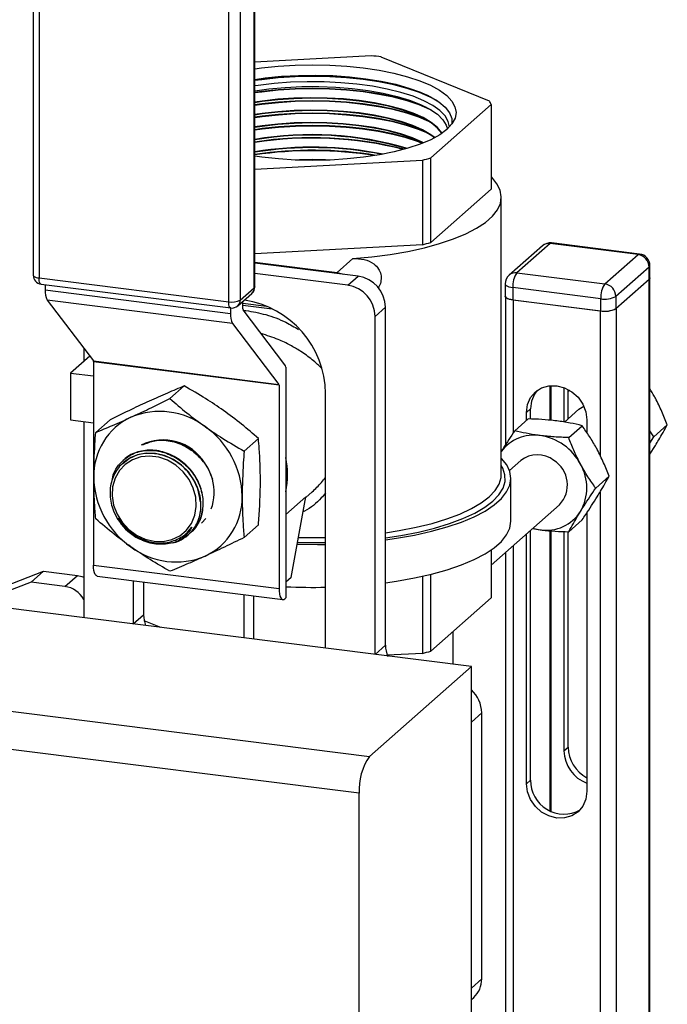
# Model space of a CAD drawing. Units: millimetres. Extents: x 32 to 3328, y 32 to 2344.
# Drawn here: x 2254 to 2431, y 1728 to 1996 of the extents above; entities that cross this region are included whole.
import ezdxf

# ---------------------------------------------------------------- set-up
doc = ezdxf.new("R2010")
doc.units = ezdxf.units.MM
doc.header["$LTSCALE"] = 8

msp = doc.modelspace()

# ---------------------------------------------------------------- linework, layer by layer
at = {"color": 7, "linetype": 'Continuous', "lineweight": 25}
for p, q in [((2257.94, 2077.66), (2257.94, 1926.37)), ((2259.52, 2076.9), (2259.52, 1925.61)), ((2318.27, 1923.23), (2318.27, 2074.52)), ((2318.11, 1922.94), (2318.11, 2074.23)), ((2311.15, 1919.1), (2311.15, 2070.39)), ((2314.29, 2070.87), (2314.29, 1919.58)), ((2349.97, 1986.09), (2318.27, 1984.36)), ((2382.13, 1973.75), (2352.67, 1985.75)), ((2366.15, 1958.29), (2382.6, 1972.8)), ((2382.6, 1972.8), (2382.6, 1949.79)), ((2318.27, 1955.19), (2363.92, 1957.68)), ((2363.92, 1957.68), (2363.92, 1934.67)), ((2366.15, 1935.28), (2366.15, 1958.29)), ((2382.6, 1949.79), (2366.15, 1935.28)), ((2385.36, 1872.07), (2385.36, 1947.62)), ((2398.66, 1934.98), (2389.61, 1927)), ((2422.61, 1931.96), (2398.66, 1934.98)), ((2423.01, 1932.12), (2399.06, 1935.14)), ((2363.92, 1934.67), (2318.27, 1932.18)), ((2396.54, 1934.36), (2387.49, 1926.38)), ((2318.27, 1929.93), (2340.66, 1927.11)), ((2346.36, 1926.11), (2318.27, 1929.65)), ((2344.94, 1930.89), (2340.66, 1927.11)), ((2413.56, 1923.98), (2422.61, 1931.96)), ((2340.66, 1927.11), (2342.48, 1926.6)), ((2389.61, 1927), (2413.56, 1923.98)), ((2425.6, 1928.57), (2416.55, 1920.59)), ((2425.6, 1925.25), (2425.6, 1928.57)), ((2425.81, 1925.63), (2425.81, 1928.95)), ((2259.52, 1925.61), (2311.15, 1919.1)), ((2343.54, 1923.61), (2318.27, 1926.8)), ((2343.54, 1923.61), (2346.36, 1926.11)), ((2416.55, 1917.27), (2425.6, 1925.25)), ((2416.61, 1917.32), (2425.54, 1925.2)), ((2425.54, 1925.2), (2425.54, 1569.04)), ((2425.76, 1569.03), (2425.76, 1925.45)), ((2260.08, 1923.95), (2311.71, 1917.44)), ((2261.17, 1923.81), (2261.17, 1922.34)), ((2261.17, 1922.34), (2311.66, 1915.98)), ((2314.29, 1919.58), (2318.11, 1922.94)), ((2386.41, 1923.98), (2386.41, 1920.66)), ((2412.43, 1919.97), (2388.48, 1922.98)), ((2388.48, 1922.98), (2388.48, 1919.66)), ((2312.23, 1913.24), (2261.74, 1919.6)), ((2261.74, 1919.6), (2274.31, 1903.01)), ((2313.62, 1918.03), (2317.44, 1921.4)), ((2315.04, 1917.16), (2315.04, 1919.28)), ((2386.46, 1920.48), (2386.46, 1880.12)), ((2388.48, 1919.66), (2412.43, 1916.65)), ((2388.63, 1919.65), (2412.28, 1916.67)), ((2388.63, 1919.65), (2388.63, 1883.43)), ((2412.43, 1916.65), (2412.43, 1919.97)), ((2416.55, 1920.59), (2416.55, 1917.27)), ((2311.66, 1917.45), (2311.66, 1915.98)), ((2315.04, 1918.74), (2321.44, 1917.93)), ((2315.04, 1918.22), (2322.98, 1917.22)), ((2326.43, 1901.94), (2315.09, 1916.91)), ((2315.19, 1916.79), (2315.82, 1916.76)), ((2351.02, 1915.13), (2353.85, 1917.62)), ((2353.85, 1825.62), (2353.85, 1917.62)), ((2412.28, 1916.67), (2412.28, 1877.39)), ((2416.61, 1917.32), (2416.61, 1563.47)), ((2351.02, 1823.13), (2351.02, 1915.13)), ((2312.23, 1913.24), (2324.8, 1896.64)), ((2271.7, 1906.46), (2271.7, 1902.87)), ((2273.32, 1904.31), (2268.13, 1899.73)), ((2274.31, 1903.01), (2324.8, 1896.64)), ((2324.85, 1896.4), (2274.36, 1902.76)), ((2274.36, 1902.76), (2274.36, 1847.48)), ((2326.72, 1901.37), (2326.72, 1838.55)), ((2268.13, 1899.73), (2274.36, 1898.94)), ((2268.13, 1899.73), (2268.13, 1887.01)), ((2295.17, 1892.78), (2299.05, 1896.21)), ((2324.85, 1896.4), (2324.85, 1841.12)), ((2398.6, 1896.3), (2398.6, 1886.89)), ((2398.81, 1896.32), (2398.81, 1886.87)), ((2402.4, 1895.8), (2402.4, 1886.39)), ((2403.53, 1887.27), (2403.53, 1895.29)), ((2337.55, 1824.83), (2337.55, 1894.2)), ((2392.22, 1889.02), (2393.35, 1890.02)), ((2393.35, 1887.22), (2393.35, 1890.02)), ((2406.47, 1889.86), (2402.52, 1886.37)), ((2268.13, 1887.01), (2274.36, 1886.22)), ((2274.97, 1883.57), (2278.86, 1887)), ((2389.01, 1884.02), (2392.68, 1887.25)), ((2392.22, 1886.85), (2392.22, 1889.02)), ((2408.68, 1886.95), (2408.68, 1883.48)), ((2271.7, 1886.56), (2271.7, 1833.12)), ((2403.7, 1882.17), (2407.37, 1885.4)), ((2426.89, 1882.39), (2425.76, 1884.03)), ((2426.89, 1882.39), (2430.55, 1885.62)), ((2315.36, 1878.48), (2319.25, 1881.91)), ((2425.76, 1880.67), (2426.89, 1882.39)), ((2425.76, 1877.64), (2427.31, 1880.05)), ((2282.54, 1876.1), (2282.47, 1876.04)), ((2282.3, 1875.01), (2282.19, 1874.9)), ((2390.64, 1875.89), (2387.58, 1873.19)), ((2387.96, 1859.4), (2387.96, 1871.06)), ((2411.05, 1868.42), (2414.71, 1871.65)), ((2326.72, 1861.21), (2332.16, 1866.01)), ((2328.17, 1844.09), (2332.16, 1866.01)), ((2332.14, 1865.9), (2333.84, 1867.39)), ((2412.28, 1867.39), (2412.28, 1568.68)), ((2382.6, 1847.47), (2401.22, 1863.89)), ((2408.68, 1861.75), (2408.68, 1785.88)), ((2300.07, 1856.53), (2301.09, 1857.75)), ((2315.36, 1854.98), (2319.25, 1858.41)), ((2393.86, 1857.4), (2395.93, 1857.07)), ((2403.7, 1856.52), (2407.37, 1859.75)), ((2300.05, 1856.51), (2300.07, 1856.53)), ((2300.22, 1855.77), (2300.24, 1855.78)), ((2300.23, 1855.79), (2301.23, 1856.78)), ((2300.61, 1856.11), (2300.69, 1856.18)), ((2392.22, 1787.95), (2392.22, 1855.95)), ((2393.35, 1788.95), (2393.35, 1856.95)), ((2398.6, 1856.81), (2398.6, 1780.56)), ((2398.81, 1856.79), (2398.81, 1780.45)), ((2402.4, 1856.58), (2402.4, 1796.93)), ((2403.53, 1797.93), (2403.53, 1856.53)), ((2388.63, 1852.79), (2388.63, 1704.56)), ((2382.6, 1851.58), (2382.6, 1838.55)), ((2386.46, 1850.87), (2386.46, 1705.5)), ((2274.36, 1847.48), (2324.85, 1841.12)), ((2245.18, 1839.79), (2260.77, 1845.81)), ((2260.77, 1845.81), (2257.38, 1842.81)), ((2260.77, 1845.81), (2269.98, 1844.65)), ((2266.58, 1841.65), (2269.98, 1844.65)), ((2275.38, 1844.43), (2325.87, 1838.07)), ((2328.17, 1844.09), (2326.72, 1842.8)), ((2363.92, 1844.42), (2363.92, 1823.43)), ((2366.15, 1824.04), (2366.15, 1844.95)), ((2257.38, 1842.81), (2241.78, 1836.79)), ((2266.58, 1841.65), (2257.38, 1842.81)), ((2285.17, 1843.2), (2285.17, 1831.43)), ((2287.99, 1842.85), (2287.99, 1833.92)), ((2315.3, 1839.41), (2315.3, 1827.63)), ((2318, 1827.29), (2318, 1839.06)), ((2326.43, 1838.29), (2326.72, 1838.55)), ((2382.6, 1838.55), (2366.15, 1824.04)), ((2377.21, 1819.83), (2245.5, 1836.42)), ((2285.17, 1831.43), (2287.99, 1833.92)), ((2292.68, 1830.48), (2288.16, 1832.32)), ((2372.22, 1820.46), (2372.22, 1829.39)), ((2351.02, 1823.13), (2353.85, 1825.62)), ((2363.92, 1823.43), (2354.33, 1822.91)), ((2349.49, 1795.38), (2377.21, 1819.83)), ((2377.21, 1717.25), (2377.21, 1819.83)), ((2217.79, 1811.98), (2349.49, 1795.38)), ((2377.21, 1804.74), (2380.04, 1807.24)), ((2380.04, 1734.83), (2380.04, 1807.24)), ((2377.21, 1732.34), (2377.21, 1804.74)), ((2346.66, 1785.35), (2214.96, 1801.94)), ((2402.4, 1796.93), (2403.53, 1797.93)), ((2392.22, 1787.95), (2393.35, 1788.95)), ((2346.66, 1697.85), (2346.66, 1785.35)), ((2377.21, 1732.34), (2380.04, 1734.83)), ((2377.21, 1729.21), (2377.85, 1729.77))]:
    msp.add_line(p, q, dxfattribs=at)
at = {"color": 7, "linetype": 'Continuous', "lineweight": 25, "flags": 128}
for points in [[(2318.27, 1982.56), (2320.09, 1982.8), (2324.59, 1983.27), (2329.23, 1983.56), (2333.94, 1983.66), (2338.65, 1983.56), (2343.29, 1983.28), (2347.79, 1982.82), (2352.1, 1982.17), (2356.14, 1981.36), (2359.85, 1980.39), (2363.19, 1979.28), (2366.1, 1978.04), (2368.55, 1976.7), (2370.49, 1975.27), (2371.9, 1973.77), (2372.75, 1972.22), (2373.04, 1970.65), (2372.76, 1969.08), (2371.92, 1967.54), (2370.52, 1966.03)], [(2318.27, 1979.67), (2321.07, 1980.05), (2325.56, 1980.49), (2330.17, 1980.75), (2334.84, 1980.81), (2339.5, 1980.68), (2344.07, 1980.35), (2348.49, 1979.85), (2352.69, 1979.17), (2356.61, 1978.32), (2360.19, 1977.31), (2363.36, 1976.17), (2366.1, 1974.9), (2368.34, 1973.54), (2370.07, 1972.09), (2371.24, 1970.58), (2371.86, 1969.04), (2371.9, 1967.51)], [(2365.56, 1975.18), (2363.11, 1976.2), (2359.78, 1977.3), (2356.08, 1978.27), (2352.05, 1979.08), (2347.76, 1979.72), (2343.26, 1980.19), (2338.64, 1980.47), (2333.94, 1980.56), (2329.24, 1980.46), (2324.62, 1980.18), (2320.13, 1979.71), (2318.27, 1979.46)], [(2368, 1973.78), (2366.02, 1974.84), (2363.11, 1976.07), (2359.78, 1977.18), (2356.08, 1978.14), (2352.05, 1978.95), (2347.76, 1979.59), (2343.26, 1980.06), (2338.64, 1980.34), (2333.94, 1980.43), (2329.25, 1980.34), (2324.62, 1980.05), (2320.13, 1979.58), (2318.27, 1979.33)], [(2371.26, 1966.75), (2370.94, 1968.23), (2370.06, 1969.73), (2368.63, 1971.18), (2366.68, 1972.57), (2364.23, 1973.86), (2361.33, 1975.05), (2358, 1976.1), (2354.32, 1977.02), (2350.33, 1977.77), (2346.08, 1978.35), (2341.66, 1978.76), (2337.12, 1978.98), (2332.53, 1979.02), (2327.96, 1978.86), (2323.49, 1978.52), (2319.17, 1978), (2318.27, 1977.87)], [(2318.27, 1976.54), (2322.08, 1977.05), (2326.53, 1977.46), (2331.1, 1977.68), (2335.72, 1977.7), (2340.31, 1977.53), (2344.8, 1977.17), (2349.12, 1976.63), (2353.2, 1975.91), (2356.98, 1975.02), (2360.39, 1973.99), (2363.39, 1972.81), (2365.93, 1971.53), (2367.96, 1970.15), (2369.46, 1968.69), (2370.39, 1967.18), (2370.69, 1966.19)], [(2365, 1972.04), (2363.03, 1972.84), (2359.71, 1973.95), (2356.02, 1974.91), (2352, 1975.72), (2347.72, 1976.36), (2343.24, 1976.82), (2338.62, 1977.1), (2333.94, 1977.19), (2329.26, 1977.1), (2324.65, 1976.81), (2320.17, 1976.35), (2318.27, 1976.09)], [(2366.34, 1971.28), (2365.93, 1971.48), (2363.03, 1972.71), (2359.71, 1973.82), (2356.01, 1974.78), (2352, 1975.59), (2347.72, 1976.23), (2343.24, 1976.69), (2338.62, 1976.97), (2333.94, 1977.06), (2329.26, 1976.97), (2324.65, 1976.69), (2320.17, 1976.22), (2318.27, 1975.96)], [(2369.24, 1965.03), (2369.2, 1965.09), (2368.01, 1966.54), (2366.28, 1967.94), (2364.05, 1969.24), (2361.33, 1970.45), (2358.19, 1971.53), (2354.67, 1972.47), (2350.82, 1973.26), (2346.7, 1973.88), (2342.38, 1974.32), (2337.93, 1974.58), (2333.42, 1974.65), (2328.92, 1974.53), (2324.5, 1974.23), (2320.22, 1973.74), (2318.27, 1973.45)], [(2369.18, 1964.99), (2368.01, 1966.42), (2366.28, 1967.81), (2364.04, 1969.12), (2361.33, 1970.32), (2358.19, 1971.4), (2354.66, 1972.34), (2350.81, 1973.13), (2346.7, 1973.75), (2342.38, 1974.19), (2337.93, 1974.45), (2333.42, 1974.52), (2328.92, 1974.4), (2324.5, 1974.1), (2320.23, 1973.61), (2318.27, 1973.32)], [(2364.59, 1968.83), (2362.95, 1969.49), (2359.64, 1970.59), (2355.95, 1971.55), (2351.95, 1972.35), (2347.68, 1972.99), (2343.21, 1973.45), (2338.61, 1973.73), (2333.94, 1973.83), (2329.27, 1973.73), (2324.67, 1973.45), (2320.21, 1972.98), (2318.27, 1972.72)], [(2365.62, 1968.24), (2362.95, 1969.36), (2359.64, 1970.46), (2355.95, 1971.42), (2351.95, 1972.23), (2347.68, 1972.86), (2343.21, 1973.33), (2338.61, 1973.61), (2333.94, 1973.7), (2329.27, 1973.6), (2324.67, 1973.32), (2320.21, 1972.85), (2318.27, 1972.59)], [(2367.23, 1963.81), (2366.18, 1964.59), (2363.95, 1965.89), (2361.25, 1967.09), (2358.12, 1968.17), (2354.6, 1969.11), (2350.76, 1969.89), (2346.66, 1970.51), (2342.36, 1970.95), (2337.92, 1971.21), (2333.42, 1971.28), (2328.94, 1971.16), (2324.53, 1970.86), (2320.27, 1970.37), (2318.27, 1970.07)], [(2367.14, 1963.75), (2366.18, 1964.46), (2363.95, 1965.77), (2361.25, 1966.97), (2358.11, 1968.04), (2354.6, 1968.98), (2350.76, 1969.77), (2346.66, 1970.38), (2342.36, 1970.83), (2337.92, 1971.08), (2333.42, 1971.15), (2328.94, 1971.04), (2324.53, 1970.73), (2320.27, 1970.25), (2318.27, 1969.95)], [(2364.5, 1965.48), (2362.87, 1966.13), (2359.57, 1967.23), (2355.89, 1968.19), (2351.9, 1968.99), (2347.64, 1969.63), (2343.19, 1970.09), (2338.6, 1970.37), (2333.94, 1970.46), (2329.29, 1970.36), (2324.7, 1970.08), (2320.25, 1969.62), (2318.27, 1969.34)], [(2365.52, 1964.89), (2362.86, 1966), (2359.56, 1967.1), (2355.89, 1968.06), (2351.89, 1968.86), (2347.64, 1969.5), (2343.18, 1969.96), (2338.6, 1970.24), (2333.94, 1970.33), (2329.29, 1970.24), (2324.7, 1969.95), (2320.25, 1969.49), (2318.27, 1969.22)], [(2364.18, 1962.38), (2363.86, 1962.54), (2361.17, 1963.74), (2358.04, 1964.81), (2354.54, 1965.75), (2350.71, 1966.53), (2346.62, 1967.15), (2342.33, 1967.59), (2337.91, 1967.84), (2333.43, 1967.92), (2328.95, 1967.8), (2324.55, 1967.5), (2320.31, 1967.01), (2318.27, 1966.7)], [(2364.04, 1962.32), (2363.86, 1962.42), (2361.16, 1963.61), (2358.04, 1964.69), (2354.54, 1965.62), (2350.71, 1966.4), (2346.62, 1967.02), (2342.33, 1967.46), (2337.91, 1967.72), (2333.43, 1967.79), (2328.95, 1967.67), (2324.56, 1967.37), (2320.31, 1966.88), (2318.27, 1966.57)], [(2363.99, 1962.3), (2362.78, 1962.78), (2359.49, 1963.87), (2355.83, 1964.83), (2351.84, 1965.63), (2347.6, 1966.26), (2343.16, 1966.72), (2338.58, 1967), (2333.94, 1967.09), (2329.3, 1967), (2324.72, 1966.72), (2320.29, 1966.25), (2318.27, 1965.97)], [(2363.83, 1962.24), (2362.78, 1962.65), (2359.49, 1963.75), (2355.83, 1964.7), (2351.84, 1965.5), (2347.6, 1966.13), (2343.16, 1966.59), (2338.58, 1966.87), (2333.94, 1966.96), (2329.3, 1966.87), (2324.73, 1966.59), (2320.29, 1966.12), (2318.27, 1965.85)], [(2370.52, 1966.03), (2368.59, 1964.6), (2366.15, 1963.25), (2363.25, 1962.01), (2359.92, 1960.9), (2356.21, 1959.93), (2352.17, 1959.12), (2347.88, 1958.47), (2343.37, 1958), (2338.74, 1957.71), (2334.03, 1957.62), (2329.32, 1957.71), (2324.68, 1957.99), (2320.17, 1958.46), (2318.27, 1958.72)], [(2336.78, 1957.65), (2335.43, 1957.68), (2331.18, 1957.65)], [(2344.94, 1930.89), (2350.13, 1931.36), (2355.14, 1932.01), (2359.92, 1932.84), (2364.41, 1933.82), (2368.57, 1934.96), (2372.35, 1936.23), (2375.71, 1937.63), (2378.62, 1939.14), (2381.03, 1940.74), (2382.93, 1942.42), (2384.3, 1944.15), (2385.11, 1945.92), (2385.36, 1947.71), (2385.05, 1949.5), (2384.18, 1951.27), (2382.76, 1953), (2382.6, 1953.16)], [(2398.66, 1934.98), (2398.88, 1935.12), (2399.06, 1935.14)], [(2423.01, 1932.12), (2422.83, 1932.1), (2422.61, 1931.96)], [(2425.6, 1928.57), (2425.76, 1928.77), (2425.81, 1928.95)], [(2257.94, 1926.37), (2257.95, 1926.34), (2258.01, 1926.18), (2258.16, 1926.03), (2258.4, 1925.9), (2258.71, 1925.78), (2259.09, 1925.68), (2259.52, 1925.61)], [(2260.08, 1923.95), (2260.05, 1923.95), (2259.9, 1924.03), (2259.77, 1924.21), (2259.67, 1924.46), (2259.59, 1924.79), (2259.54, 1925.17), (2259.52, 1925.61)], [(2425.54, 1925.2), (2425.72, 1925.41), (2425.76, 1925.6)], [(2425.81, 1925.63), (2425.76, 1925.45), (2425.6, 1925.25)], [(2318.27, 1923.23), (2318.23, 1923.1), (2318.11, 1922.94)], [(2386.41, 1923.98), (2386.41, 1923.95), (2386.49, 1923.74), (2386.69, 1923.54), (2387.01, 1923.36), (2387.42, 1923.2), (2387.92, 1923.08), (2388.48, 1922.98)], [(2311.71, 1917.44), (2311.68, 1917.45), (2311.53, 1917.53), (2311.4, 1917.7), (2311.3, 1917.95), (2311.22, 1918.28), (2311.17, 1918.67), (2311.15, 1919.1)], [(2388.48, 1919.66), (2387.92, 1919.76), (2387.42, 1919.88), (2387.01, 1920.04), (2386.69, 1920.22), (2386.49, 1920.42), (2386.41, 1920.63), (2386.41, 1920.66)], [(2386.46, 1920.69), (2386.46, 1920.66), (2386.54, 1920.44), (2386.75, 1920.23), (2387.08, 1920.04), (2387.52, 1919.88), (2388.04, 1919.74), (2388.63, 1919.65)], [(2392.22, 1889.02), (2392.5, 1891.13), (2393.32, 1893.03), (2394.63, 1894.59), (2396.34, 1895.69), (2398.32, 1896.27), (2400.45, 1896.28), (2402.58, 1895.73), (2404.57, 1894.65), (2406.27, 1893.12), (2407.58, 1891.24), (2408.4, 1889.13), (2408.68, 1886.95)], [(2404.03, 1895.01), (2404.02, 1895.01), (2403.53, 1894.67)], [(2406.47, 1889.86), (2406.48, 1889.87), (2407.82, 1890.76)], [(2288.41, 1854.52), (2290.87, 1853.94), (2293.34, 1853.9), (2295.69, 1854.4), (2297.81, 1855.42), (2299.61, 1856.91), (2301, 1858.8), (2301.92, 1861.01), (2302.32, 1863.42), (2302.19, 1865.93), (2301.52, 1868.42), (2300.36, 1870.78), (2298.76, 1872.88), (2296.78, 1874.65), (2294.54, 1875.98), (2292.11, 1876.82), (2289.64, 1877.13), (2287.21, 1876.9), (2284.97, 1876.13), (2282.99, 1874.87), (2281.39, 1873.17), (2280.23, 1871.11), (2279.56, 1868.78), (2279.43, 1866.31), (2279.83, 1863.79), (2280.75, 1861.35), (2282.14, 1859.11), (2283.94, 1857.17), (2286.06, 1855.61), (2288.41, 1854.52)], [(2303.4, 1864.78), (2303.33, 1865.71), (2302.76, 1868.21), (2301.7, 1870.61), (2300.19, 1872.81), (2298.29, 1874.7), (2296.1, 1876.22), (2293.7, 1877.29), (2291.19, 1877.87), (2288.7, 1877.92), (2286.33, 1877.45), (2284.18, 1876.48), (2282.34, 1875.05), (2282.3, 1875.01)], [(2353.85, 1854.33), (2356.82, 1854.75), (2361.73, 1855.62), (2366.34, 1856.66), (2370.61, 1857.84), (2374.5, 1859.17), (2377.95, 1860.62), (2380.94, 1862.18), (2383.42, 1863.84), (2385.39, 1865.57), (2386.81, 1867.36), (2387.67, 1869.19), (2387.96, 1871.04), (2387.68, 1872.89), (2386.83, 1874.72), (2385.42, 1876.51), (2385.36, 1876.57)], [(2353.85, 1854.87), (2358.04, 1855.52), (2362.78, 1856.44), (2367.2, 1857.53), (2371.27, 1858.76), (2374.92, 1860.12), (2378.12, 1861.61), (2380.84, 1863.2), (2383.05, 1864.87), (2384.72, 1866.62), (2385.83, 1868.41), (2386.38, 1870.23), (2386.35, 1872.06), (2385.75, 1873.88), (2385.36, 1874.58)], [(2353.85, 1856.27), (2357.55, 1856.85), (2362.19, 1857.75), (2366.52, 1858.82), (2370.5, 1860.02), (2374.08, 1861.36), (2377.22, 1862.82), (2379.88, 1864.37), (2382.05, 1866.01), (2383.68, 1867.72), (2384.77, 1869.48), (2385.31, 1871.26), (2385.36, 1872.07)], [(2304.89, 1860.14), (2303.87, 1859), (2303.73, 1858.87)], [(2353.85, 1842.67), (2356.82, 1843.09), (2361.73, 1843.96), (2366.34, 1845), (2370.61, 1846.18), (2374.5, 1847.51), (2377.95, 1848.96), (2380.94, 1850.52), (2383.42, 1852.18), (2385.39, 1853.91), (2386.81, 1855.7), (2387.67, 1857.53), (2387.96, 1859.38), (2387.96, 1859.4)], [(2393.94, 1857.47), (2394.27, 1857.39), (2395.93, 1857.07)], [(2329.81, 1853.12), (2335.33, 1853.07), (2337.55, 1853.1)], [(2275.38, 1844.43), (2275.34, 1844.44), (2275.06, 1844.59), (2274.82, 1844.9), (2274.63, 1845.37), (2274.48, 1845.97), (2274.39, 1846.68), (2274.36, 1847.48)], [(2269.98, 1844.65), (2271.15, 1844.38), (2271.7, 1844.18)], [(2324.85, 1841.12), (2324.88, 1840.32), (2324.97, 1839.61), (2325.11, 1839.01), (2325.31, 1838.54), (2325.55, 1838.23), (2325.82, 1838.08), (2326.12, 1838.1), (2326.43, 1838.29)], [(2287.99, 1833.92), (2288.14, 1832.43), (2288.55, 1831)], [(2408.68, 1785.88), (2408.4, 1783.77), (2407.58, 1781.87), (2406.27, 1780.32), (2404.57, 1779.21), (2402.58, 1778.63), (2400.45, 1778.62), (2398.32, 1779.17), (2396.34, 1780.25), (2394.63, 1781.78), (2393.32, 1783.67), (2392.5, 1785.77), (2392.22, 1787.95)]]:
    msp.add_lwpolyline(points, dxfattribs=at)
at = {"color": 7, "linetype": 'Continuous', "lineweight": 25}
for centre, radius, start, end in [((2335.91, 1863.63), 123.27, 82.186, 83.4522), ((2375.88, 1970.09), 7.25, 21.9613, 30.3409), ((2333.68, 1872.2), 92.43, 73.5931, 99.6022), ((2333.69, 1871.87), 92.63, 73.7677, 99.5871), ((2333.79, 1861.33), 102.46, 75.7575, 98.7146), ((2333.84, 1861.87), 101.8, 75.8253, 98.799), ((2333.9, 1862.61), 98.6, 78.7133, 99.1241), ((2333.91, 1862.33), 98.75, 78.9281, 99.1153), ((2333.95, 1851.69), 108.69, 80.7971, 98.2992), ((2333.96, 1851.41), 108.83, 81.0212, 98.2924), ((2333.98, 1852.1), 105.71, 87.4532, 92.5468), ((2345.06, 2031.22), 75.91, 284.3834, 286.1328), ((2345.05, 2008.21), 75.92, 284.3837, 286.1328), ((2398.66, 1931.96), 3.2, 82.8199, 131.4092), ((2398.28, 1932.34), 2.67, 81.8422, 130.6606), ((2422.11, 1928.5), 3.49, 1.0591, 81.7605), ((2422.61, 1928.95), 3.2, 359.9994, 82.8196), ((2341.16, 1926.64), 0.684, 136.3696, 162.3983), ((2389.23, 1924.36), 2.67, 81.8412, 130.6616), ((2394.77, 1923.38), 6.3, 144.9304, 183.5937), ((2260.38, 1926.37), 2.44, 180.0016, 262.8177), ((2345.11, 1917.46), 8.74, 1.0586, 81.7606), ((2389.61, 1923.98), 3.2, 131.4103, 179.9992), ((2266.17, 1921.96), 5.02, 175.6017, 208.0338), ((2315.83, 1923.23), 2.44, 311.4112, 359.9986), ((2316.08, 1922.91), 2.03, 312.1602, 0.9751), ((2342.28, 1914.97), 8.74, 1.0587, 81.7606), ((2418.71, 1920.36), 6.3, 144.9313, 183.5929), ((2413.06, 1920.52), 3.49, 1.0589, 81.7607), ((2312.05, 1923.82), 4.8, 259.2263, 297.8882), ((2312.26, 1919.54), 2.03, 312.1568, 0.9785), ((2311.38, 1893.75), 26.17, 0.9789, 81.1339), ((2413.6, 1926.15), 6.3, 259.2263, 297.8881), ((2312.01, 1919.86), 2.44, 262.8187, 311.4098), ((2315.5, 1917.13), 0.456, 175.601, 208.0377), ((2413.51, 1923.16), 6.62, 259.2262, 297.8882), ((2413.6, 1922.84), 6.3, 259.2265, 297.8879), ((2316.66, 1915.6), 5.02, 175.6035, 208.033), ((2273.9, 1902.79), 0.456, 355.594, 28.0447), ((2324.74, 1900.74), 2.07, 17.6413, 35.4726), ((2324.39, 1896.43), 0.456, 355.6124, 28.0263), ((2400.74, 1890.14), 7.39, 138.2843, 180.8917), ((2292, 1871.78), 17.59, 115.1839, 181.4357), ((2292.4, 1868.79), 20.48, 53.0143, 112.6242), ((2291.25, 1865.81), 23.57, 1.0713, 55.1567), ((2293.35, 1868.24), 13.28, 31.5623, 117.0008), ((2394.27, 1871.73), 11.11, 81.4231, 143.2978), ((2393.8, 1868.02), 14.84, 27.6625, 81.7479), ((2301.63, 1872.09), 25.52, 349.4285, 10.5715), ((2395.19, 1870.31), 7.2, 51.5284, 129.24), ((2292.52, 1866.82), 14.75, 15.7652, 34.5546), ((2395.49, 1869.28), 7.87, 316.7068, 57.9388), ((2395.75, 1868.5), 12.9, 330.1947, 29.8053), ((2297.98, 1871.78), 23.57, 181.0713, 235.1567), ((2294.76, 1867.28), 12.47, 338.6477, 16.5579), ((2297.23, 1865.81), 17.59, 295.1839, 1.4357), ((2397.59, 1868.02), 11.08, 261.3836, 327.6355), ((2293.73, 1868), 15.11, 215.2378, 241.9584), ((2293.19, 1863.74), 10.63, 285.2659, 319.1314), ((2333.98, 2008.84), 153.9, 268.574, 271.327), ((2296.84, 1868.79), 20.48, 233.0143, 292.6242), ((2333.98, 2010.64), 157.07, 268.5123, 271.3002), ((2265.58, 1834.74), 6.99, 28.9003, 81.737), ((2333.99, 2002.65), 161.25, 267.416, 271.2659), ((2362.08, 1825.68), 8.24, 180.3595, 202.0182), ((2345.07, 1896.91), 75.86, 284.3827, 286.1332), ((2371.36, 1807.09), 8.68, 0.9953, 47.6202), ((2412.04, 1797.12), 9.64, 181.0926, 249.6246), ((2413.17, 1798.12), 9.64, 181.1187, 242.2559), ((2362.38, 1786.33), 15.75, 144.9308, 183.5932), ((2402.39, 1788.73), 9.04, 178.5825, 299.3066), ((2373.37, 1734.72), 6.67, 312.1581, 0.9777)]:
    msp.add_arc(centre, radius, start, end, dxfattribs=at)
for points, knots in [([(2344.94, 1930.89), (2345.99, 1930.87), (2347.99, 1930.84), (2350.46, 1929.72), (2351.98, 1928.2), (2352.68, 1926.57), (2352.69, 1924.94), (2352.35, 1923.68), (2351.93, 1923.08), (2351.82, 1922.92)], [0, 0, 0, 0, 0.234654, 0.448638, 0.592888, 0.712371, 0.83754, 0.955994, 1, 1, 1, 1]), ([(2315.82, 1916.76), (2317.64, 1916.44), (2321.38, 1915.77), (2326.22, 1913.93), (2329.04, 1912.26), (2330.19, 1911.57)], [0, 0, 0, 0, 0.360629, 0.73903, 1, 1, 1, 1]), ([(2336.55, 1900.88), (2336.49, 1900.94), (2336.1, 1901.36), (2335.21, 1902.2), (2333.36, 1903.82), (2330.91, 1905.59), (2327.81, 1907.4), (2324.28, 1909.11), (2321.55, 1909.97), (2319.97, 1910.47)], [0, 0, 0, 0, 0.012271, 0.089681, 0.189206, 0.393398, 0.557121, 0.745069, 1, 1, 1, 1]), ([(2299.05, 1896.21), (2297.52, 1895.58), (2294.32, 1894.25), (2291.16, 1892.83), (2289.51, 1892.09)], [0, 0, 0, 0, 0.477501, 1, 1, 1, 1]), ([(2309.7, 1889.54), (2308.11, 1890.64), (2304.65, 1893), (2301.01, 1895.08), (2299.05, 1896.21)], [0, 0, 0, 0, 0.461371, 1, 1, 1, 1]), ([(2427.31, 1892.87), (2427.22, 1893.04), (2426.74, 1893.94), (2426.2, 1894.8), (2425.76, 1895.52)], [0, 0, 0, 0, 0.180686, 1, 1, 1, 1]), ([(2289.51, 1892.09), (2287.9, 1891.34), (2284.32, 1889.69), (2280.79, 1887.95), (2278.86, 1887)], [0, 0, 0, 0, 0.451152, 1, 1, 1, 1]), ([(2284.52, 1887.69), (2286.13, 1888.44), (2289.7, 1890.09), (2293.23, 1891.83), (2295.17, 1892.78)], [0, 0, 0, 0, 0.45115, 1, 1, 1, 1]), ([(2295.17, 1892.78), (2296.68, 1891.47), (2299.75, 1888.79), (2303.04, 1886.38), (2304.72, 1885.15)], [0, 0, 0, 0, 0.490888, 1, 1, 1, 1]), ([(2430.55, 1885.62), (2430.07, 1886.84), (2429.11, 1889.31), (2427.91, 1891.68), (2427.31, 1892.87)], [0, 0, 0, 0, 0.494988, 1, 1, 1, 1]), ([(2319.25, 1881.91), (2317.74, 1883.23), (2314.66, 1885.9), (2311.38, 1888.32), (2309.7, 1889.54)], [0, 0, 0, 0, 0.490887, 1, 1, 1, 1]), ([(2274.97, 1883.57), (2276.5, 1884.2), (2279.71, 1885.53), (2282.87, 1886.95), (2284.52, 1887.69)], [0, 0, 0, 0, 0.477501, 1, 1, 1, 1]), ([(2400.45, 1886.7), (2400.28, 1886.72), (2398.93, 1886.89), (2396.33, 1887.12), (2393.91, 1887.21), (2392.68, 1887.25)], [0, 0, 0, 0, 0.06779, 0.524246, 1, 1, 1, 1]), ([(2407.37, 1885.4), (2406.28, 1885.66), (2403.99, 1886.2), (2401.67, 1886.53), (2400.45, 1886.7)], [0, 0, 0, 0, 0.478168, 1, 1, 1, 1]), ([(2304.72, 1885.15), (2306.31, 1884.06), (2309.77, 1881.69), (2313.41, 1879.61), (2315.36, 1878.48)], [0, 0, 0, 0, 0.461371, 1, 1, 1, 1]), ([(2389.01, 1884.02), (2387.95, 1882.42), (2386.71, 1880.57), (2385.53, 1878.68), (2385.36, 1878.42)], [0, 0, 0, 0, 0.8614496, 1, 1, 1, 1]), ([(2395.93, 1882.71), (2395.75, 1882.73), (2394.48, 1882.9), (2392.16, 1883.28), (2390.04, 1883.77), (2389.01, 1884.02)], [0, 0, 0, 0, 0.0744744, 0.547937, 1, 1, 1, 1]), ([(2411.47, 1878.9), (2411.38, 1879.07), (2410.73, 1880.28), (2409.42, 1882.49), (2408.05, 1884.43), (2407.37, 1885.4)], [0, 0, 0, 0, 0.0720022, 0.5390276, 1, 1, 1, 1]), ([(2427.31, 1880.05), (2427.61, 1880.54), (2428.73, 1882.37), (2429.78, 1884.24), (2430.55, 1885.62)], [0, 0, 0, 0, 0.265266, 1, 1, 1, 1]), ([(2274.42, 1871.34), (2274.49, 1874.36), (2274.57, 1878.45), (2274.89, 1882.52), (2274.97, 1883.57)], [0, 0, 0, 0, 0.741029, 1, 1, 1, 1]), ([(2287.78, 1880.17), (2288.85, 1880.63), (2291.21, 1881.65), (2295.34, 1881.42), (2299.5, 1879.94), (2303.11, 1877.21), (2305.54, 1874.01), (2306.39, 1871.72), (2306.71, 1870.83)], [0, 0, 0, 0, 0.144162, 0.320177, 0.504157, 0.693057, 0.881967, 1, 1, 1, 1]), ([(2319.8, 1870.64), (2319.74, 1873.48), (2319.67, 1877.25), (2319.33, 1880.99), (2319.25, 1881.91)], [0, 0, 0, 0, 0.755045, 1, 1, 1, 1]), ([(2403.7, 1882.17), (2402.4, 1882.21), (2399.8, 1882.3), (2397.21, 1882.57), (2395.93, 1882.71)], [0, 0, 0, 0, 0.502076, 1, 1, 1, 1]), ([(2406.94, 1874.91), (2406.86, 1875.08), (2406.2, 1876.32), (2405.06, 1878.71), (2404.16, 1881.01), (2403.7, 1882.17)], [0, 0, 0, 0, 0.069808, 0.531268, 1, 1, 1, 1]), ([(2281.14, 1874.62), (2282.06, 1875.57), (2283.93, 1877.5), (2287.92, 1878.78), (2292.18, 1878.68), (2296.35, 1877.16), (2299.97, 1874.44), (2302.67, 1870.81), (2304.17, 1866.62), (2304.19, 1862.4), (2303.31, 1859.17), (2302.07, 1857.9), (2301.76, 1857.58)], [0, 0, 0, 0, 0.099395, 0.201199, 0.307662, 0.418945, 0.533207, 0.647479, 0.758773, 0.865212, 0.966952, 1, 1, 1, 1]), ([(2300.62, 1856.27), (2300.82, 1856.4), (2302.13, 1857.24), (2303.58, 1859.98), (2304.47, 1863.99), (2303.83, 1868.31), (2301.86, 1872.33), (2298.76, 1875.67), (2294.88, 1877.95), (2290.6, 1878.96), (2286.46, 1878.47), (2283.72, 1877.27), (2282.69, 1876.19), (2282.57, 1876.07)], [0, 0, 0, 0, 0.018257, 0.118207, 0.221661, 0.330276, 0.443385, 0.558493, 0.672347, 0.782164, 0.886761, 0.987227, 1, 1, 1, 1]), ([(2304.67, 1875.19), (2303.74, 1876.25), (2301.84, 1878.43), (2299.32, 1880.22), (2297.84, 1880.55), (2297.81, 1880.56)], [0, 0, 0, 0, 0.482697, 0.991929, 1, 1, 1, 1]), ([(2414.71, 1871.65), (2414.24, 1872.87), (2413.27, 1875.34), (2412.07, 1877.71), (2411.47, 1878.9)], [0, 0, 0, 0, 0.494989, 1, 1, 1, 1]), ([(2301.23, 1856.78), (2301.58, 1857.27), (2302.72, 1858.84), (2303.72, 1862.1), (2303.56, 1866.32), (2302.01, 1870.43), (2299.29, 1873.96), (2295.68, 1876.56), (2291.56, 1877.93), (2287.36, 1877.91), (2283.57, 1876.46), (2280.64, 1873.71), (2278.95, 1870.02), (2278.69, 1865.84), (2279.64, 1862.13), (2280.89, 1860.1), (2281.39, 1859.28)], [0, 0, 0, 0, 0.0331212, 0.106088, 0.1824046, 0.2619834, 0.3433805, 0.4244561, 0.5031943, 0.5784925, 0.6507096, 0.7216605, 0.7938092, 0.8690142, 0.947679, 1, 1, 1, 1]), ([(2315.36, 1878.48), (2315.28, 1877.43), (2314.96, 1873.36), (2314.88, 1869.27), (2314.81, 1866.25)], [0, 0, 0, 0, 0.25897, 1, 1, 1, 1]), ([(2279.39, 1870.42), (2279.51, 1871.13), (2279.76, 1872.66), (2280.66, 1873.94), (2281.14, 1874.62)], [0, 0, 0, 0, 0.462693, 1, 1, 1, 1]), ([(2411.05, 1868.42), (2410.32, 1869.44), (2408.84, 1871.53), (2407.59, 1873.77), (2406.94, 1874.91)], [0, 0, 0, 0, 0.487156, 1, 1, 1, 1]), ([(2274.97, 1860.07), (2274.85, 1861.53), (2274.52, 1865.27), (2274.46, 1869.04), (2274.42, 1871.34)], [0, 0, 0, 0, 0.388958, 1, 1, 1, 1]), ([(2319.25, 1858.41), (2319.38, 1860.06), (2319.69, 1864.14), (2319.76, 1868.22), (2319.8, 1870.64)], [0, 0, 0, 0, 0.407245, 1, 1, 1, 1]), ([(2333.83, 1867.4), (2333.85, 1867.41), (2334.78, 1868.16), (2336.03, 1869.48), (2337.17, 1870.86), (2337.55, 1871.33)], [0, 0, 0, 0, 0.008462, 0.665052, 1, 1, 1, 1]), ([(2411.47, 1866.08), (2411.77, 1866.57), (2412.89, 1868.4), (2413.94, 1870.27), (2414.71, 1871.65)], [0, 0, 0, 0, 0.2652656, 1, 1, 1, 1]), ([(2406.94, 1862.09), (2407.26, 1862.6), (2408.59, 1864.73), (2409.98, 1866.82), (2411.05, 1868.42)], [0, 0, 0, 0, 0.236454, 1, 1, 1, 1]), ([(2314.81, 1866.25), (2314.85, 1863.95), (2314.91, 1860.19), (2315.24, 1856.44), (2315.36, 1854.98)], [0, 0, 0, 0, 0.611043, 1, 1, 1, 1]), ([(2337.55, 1867.09), (2337.16, 1866.63), (2335.52, 1864.69), (2333.41, 1862.92), (2331.54, 1862), (2331.42, 1861.94)], [0, 0, 0, 0, 0.222816, 0.948969, 1, 1, 1, 1]), ([(2407.37, 1859.75), (2407.7, 1860.25), (2409.1, 1862.34), (2410.44, 1864.46), (2411.47, 1866.08)], [0, 0, 0, 0, 0.236694, 1, 1, 1, 1]), ([(2284.52, 1852.44), (2282.98, 1853.56), (2279.69, 1855.97), (2276.61, 1858.64), (2274.97, 1860.07)], [0, 0, 0, 0, 0.467752, 1, 1, 1, 1]), ([(2281.06, 1860.27), (2281.68, 1859.38), (2283.12, 1857.32), (2286.31, 1854.94), (2290.26, 1853.47), (2294.36, 1853.38), (2298.11, 1854.7), (2300.19, 1856.51), (2301.01, 1857.64), (2301.09, 1857.75)], [0, 0, 0, 0, 0.136082, 0.316735, 0.492423, 0.660996, 0.823339, 0.983287, 1, 1, 1, 1]), ([(2286.62, 1854.67), (2286, 1855.06), (2284.23, 1856.16), (2282.35, 1858.13), (2281.36, 1859.77), (2281.06, 1860.27)], [0, 0, 0, 0, 0.278427, 0.782022, 1, 1, 1, 1]), ([(2403.7, 1856.52), (2403.92, 1856.92), (2404.96, 1858.8), (2406.07, 1860.64), (2406.94, 1862.09)], [0, 0, 0, 0, 0.211915, 1, 1, 1, 1]), ([(2301.09, 1857.75), (2300.61, 1857), (2299.48, 1855.25), (2297.47, 1854), (2296.18, 1853.55), (2295.99, 1853.49)], [0, 0, 0, 0, 0.392847, 0.911902, 1, 1, 1, 1]), ([(2295.99, 1853.49), (2294.62, 1853.27), (2291.82, 1852.83), (2288.62, 1853.69), (2286.97, 1854.5), (2286.62, 1854.67)], [0, 0, 0, 0, 0.4278871, 0.8783405, 1, 1, 1, 1]), ([(2315.36, 1854.98), (2313.57, 1854.1), (2310.04, 1852.36), (2306.47, 1850.71), (2304.72, 1849.89)], [0, 0, 0, 0, 0.507435, 1, 1, 1, 1]), ([(2395.93, 1857.07), (2396.1, 1857.05), (2397.45, 1856.88), (2400.04, 1856.65), (2402.47, 1856.57), (2403.7, 1856.52)], [0, 0, 0, 0, 0.06779, 0.524246, 1, 1, 1, 1]), ([(2295.17, 1845.77), (2293.36, 1846.81), (2289.72, 1848.89), (2286.26, 1851.25), (2284.52, 1852.44)], [0, 0, 0, 0, 0.497254, 1, 1, 1, 1]), ([(2304.72, 1849.89), (2303.2, 1849.21), (2300.03, 1847.78), (2296.83, 1846.46), (2295.17, 1845.77)], [0, 0, 0, 0, 0.481128, 1, 1, 1, 1])]:
    msp.add_open_spline(points, degree=3, knots=knots, dxfattribs=at)

doc.saveas('drawing.dxf')
